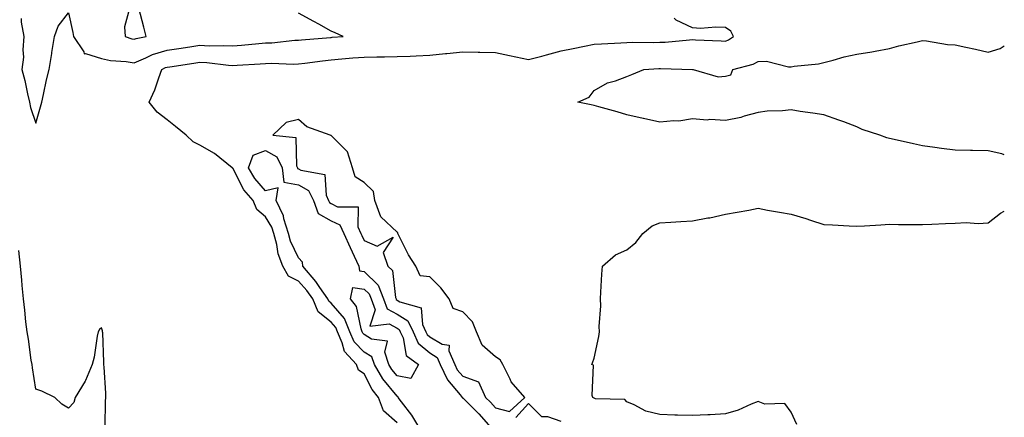
# Model space of a CAD drawing. Units: inches. Extents: x 886643 to 889283, y 7260938 to 7263578.
# Drawn here: x 888983 to 889283, y 7261816 to 7261937 of the extents above; entities that cross this region are included whole.
import ezdxf

# ---------------------------------------------------------------- set-up
doc = ezdxf.new("R2010")
doc.units = ezdxf.units.IN
doc.header["$MEASUREMENT"] = 0
doc.layers.add('Contour_88667260', color=7, linetype='Continuous', true_color=0xb10b89)

msp = doc.modelspace()

# ---------------------------------------------------------------- linework, layer by layer
at = {"layer": 'Contour_88667260'}
for points in [[(888983.58, 7261937.45, 3300), (888983.64, 7261936.33, 3300), (888984.39, 7261931.92, 3300), (888984.06, 7261927.93, 3300), (888984.3, 7261925.67, 3300), (888983.82, 7261921.92, 3300), (888984.68, 7261918.54, 3300), (888985.5, 7261914.48, 3300), (888986.09, 7261911.92, 3300), (888986.4, 7261910.27, 3300), (888988.05, 7261905.58, 3300), (888989.46, 7261910.51, 3300), (888989.87, 7261911.92, 3300), (888990.42, 7261914.28, 3300), (888991.26, 7261918.72, 3300), (888992.1, 7261921.92, 3300), (888992.89, 7261926.76, 3300), (888992.93, 7261927.04, 3300), (888993.78, 7261931.92, 3300), (888994.84, 7261935.13, 3300), (888998.05, 7261939.15, 3300), (888999.31, 7261933.19, 3300), (888999.56, 7261931.92, 3300), (889002.64, 7261927.32, 3300), (889002.77, 7261926.64, 3300), (889003.2, 7261926.76, 3300), (889008.05, 7261925.24, 3300), (889010.76, 7261924.63, 3300), (889015.6, 7261924.37, 3300), (889018.05, 7261923.95, 3300), (889021.54, 7261925.41, 3300), (889023.54, 7261926.43, 3300), (889028.05, 7261927.79, 3300), (889031.64, 7261928.33, 3300), (889034.94, 7261928.81, 3300), (889038.05, 7261929.27, 3300), (889040.83, 7261929.14, 3300), (889045.35, 7261929.22, 3300), (889048.05, 7261929.07, 3300), (889050.69, 7261929.27, 3300), (889055.97, 7261929.84, 3300), (889058.05, 7261930.01, 3300), (889059.9, 7261930.06, 3300), (889066.94, 7261930.81, 3300), (889068.05, 7261930.85, 3300), (889069.01, 7261930.95, 3300), (889077.79, 7261931.66, 3300), (889078.05, 7261931.69, 3300), (889078.27, 7261931.71, 3300), (889081.62, 7261931.92, 3300), (889079.19, 7261933.06, 3300), (889078.05, 7261933.62, 3300), (889074.27, 7261935.7, 3300), (889072.71, 7261936.58, 3300), (889068.05, 7261939.08, 3300)], [(889016.58, 7261940.45, 3301), (889015.04, 7261934.94, 3301), (889015.25, 7261931.92, 3301), (889017.34, 7261931.22, 3301), (889018.05, 7261931.1, 3301), (889018.63, 7261931.33, 3301), (889021.7, 7261931.92, 3301), (889020.91, 7261934.78, 3301), (889019.39, 7261940.57, 3301)], [(889098.05, 7261814.16, 3299), (889093.95, 7261817.82, 3299), (889092.4, 7261821.92, 3299), (889090.49, 7261824.36, 3299), (889088.05, 7261829.06, 3299), (889086.37, 7261830.24, 3299), (889085.72, 7261831.92, 3299), (889082.04, 7261835.91, 3299), (889081.4, 7261838.57, 3299), (889079.93, 7261841.92, 3299), (889079.39, 7261843.26, 3299), (889078.05, 7261844.82, 3299), (889074.07, 7261847.95, 3299), (889072.39, 7261851.92, 3299), (889070.59, 7261854.46, 3299), (889068.05, 7261857.4, 3299), (889064.97, 7261858.83, 3299), (889063.26, 7261861.92, 3299), (889061.85, 7261865.72, 3299), (889061.45, 7261868.52, 3299), (889060.55, 7261871.92, 3299), (889059.95, 7261873.81, 3299), (889058.05, 7261877.01, 3299), (889055.32, 7261879.19, 3299), (889054.22, 7261881.92, 3299), (889051.38, 7261885.25, 3299), (889048.05, 7261891.81, 3299), (889047.97, 7261891.84, 3299), (889047.89, 7261891.92, 3299), (889042.45, 7261896.31, 3299), (889038.05, 7261898.81, 3299), (889035.96, 7261899.83, 3299), (889033.87, 7261901.92, 3299), (889030.6, 7261904.48, 3299), (889028.05, 7261906.57, 3299), (889025.05, 7261908.91, 3299), (889022.56, 7261911.92, 3299), (889024.25, 7261915.72, 3299), (889025.47, 7261919.34, 3299), (889026.46, 7261921.92, 3299), (889027.51, 7261922.46, 3299), (889028.05, 7261922.62, 3299), (889028.87, 7261922.74, 3299), (889036.13, 7261923.84, 3299), (889038.05, 7261924.13, 3299), (889040.15, 7261924.02, 3299), (889046.78, 7261923.19, 3299), (889048.05, 7261923.12, 3299), (889049.35, 7261923.22, 3299), (889056.37, 7261923.6, 3299), (889058.05, 7261923.74, 3299), (889059.92, 7261923.8, 3299), (889066.43, 7261923.54, 3299), (889068.05, 7261923.6, 3299), (889069.94, 7261923.81, 3299), (889075.39, 7261924.58, 3299), (889078.05, 7261924.86, 3299), (889081.24, 7261925.11, 3299), (889084.57, 7261925.41, 3299), (889088.05, 7261925.66, 3299), (889091.88, 7261925.75, 3299), (889094.25, 7261925.72, 3299), (889098.05, 7261925.81, 3299), (889102.11, 7261925.97, 3299), (889103.91, 7261926.06, 3299), (889108.05, 7261926.23, 3299), (889112.87, 7261926.73, 3299), (889113.21, 7261926.76, 3299), (889118.05, 7261927.31, 3299), (889122.77, 7261927.2, 3299), (889123.29, 7261927.16, 3299), (889128.05, 7261927.07, 3299), (889132.34, 7261926.21, 3299), (889134.21, 7261925.76, 3299), (889138.05, 7261924.94, 3299), (889142.13, 7261926, 3299), (889143.61, 7261926.36, 3299), (889148.05, 7261927.58, 3299), (889151.69, 7261928.28, 3299), (889155.14, 7261929.01, 3299), (889158.05, 7261929.59, 3299), (889160.29, 7261929.68, 3299), (889166.18, 7261930.05, 3299), (889168.05, 7261930.14, 3299), (889169.78, 7261930.19, 3299), (889176.28, 7261930.15, 3299), (889178.05, 7261930.2, 3299), (889179.71, 7261930.25, 3299), (889187.12, 7261930.99, 3299), (889188.05, 7261931.02, 3299), (889188.99, 7261930.98, 3299), (889196.77, 7261930.64, 3299), (889198.05, 7261930.58, 3299), (889199.02, 7261930.94, 3299), (889200.54, 7261931.92, 3299), (889199.67, 7261933.54, 3299), (889198.05, 7261934.67, 3299), (889195.13, 7261934.85, 3299), (889190.48, 7261934.35, 3299), (889188.05, 7261934.56, 3299), (889183.11, 7261936.98, 3299), (889182.43, 7261937.54, 3299)], [(889283, 7261895.87, 3298), (889282.26, 7261896.13, 3298), (889278.05, 7261897.12, 3298), (889273.32, 7261897.18, 3298), (889272.75, 7261897.21, 3298), (889268.05, 7261897.3, 3298), (889263.92, 7261897.8, 3298), (889261.82, 7261898.15, 3298), (889258.05, 7261898.65, 3298), (889255.39, 7261899.25, 3298), (889249.44, 7261900.53, 3298), (889248.05, 7261900.85, 3298), (889247.18, 7261901.05, 3298), (889245.11, 7261901.92, 3298), (889239.76, 7261903.63, 3298), (889238.05, 7261904.44, 3298), (889234.08, 7261905.89, 3298), (889232.59, 7261906.46, 3298), (889228.05, 7261908.03, 3298), (889224.68, 7261908.55, 3298), (889220.85, 7261909.12, 3298), (889218.05, 7261909.55, 3298), (889215.4, 7261909.27, 3298), (889210.82, 7261909.15, 3298), (889208.05, 7261908.81, 3298), (889203.77, 7261907.64, 3298), (889202.75, 7261907.21, 3298), (889198.05, 7261906.35, 3298), (889193.36, 7261906.61, 3298), (889192.55, 7261906.41, 3298), (889188.05, 7261906.85, 3298), (889183.88, 7261906.09, 3298), (889182.4, 7261906.27, 3298), (889178.05, 7261905.8, 3298), (889173.07, 7261906.94, 3298), (889173.02, 7261906.95, 3298), (889168.05, 7261908.08, 3298), (889165.15, 7261909.02, 3298), (889159.5, 7261910.47, 3298), (889158.05, 7261910.89, 3298), (889157.23, 7261911.1, 3298), (889153.14, 7261911.92, 3298), (889156.53, 7261913.44, 3298), (889158.05, 7261915.5, 3298), (889162.11, 7261917.87, 3298), (889164.59, 7261918.46, 3298), (889168.05, 7261919.76, 3298), (889169.55, 7261920.42, 3298), (889173.26, 7261921.92, 3298), (889177.79, 7261922.18, 3298), (889178.05, 7261922.19, 3298), (889178.33, 7261922.2, 3298), (889188.06, 7261921.93, 3298), (889188.27, 7261921.92, 3298), (889195.81, 7261919.67, 3298), (889198.05, 7261919.9, 3298), (889199.74, 7261920.23, 3298), (889200.32, 7261921.92, 3298), (889206.48, 7261923.49, 3298), (889208.05, 7261924.37, 3298), (889210.54, 7261924.4, 3298), (889217.29, 7261922.68, 3298), (889218.05, 7261922.7, 3298), (889219.04, 7261922.92, 3298), (889226.39, 7261923.58, 3298), (889228.05, 7261924.08, 3298), (889230.88, 7261924.75, 3298), (889234.19, 7261925.79, 3298), (889238.05, 7261926.55, 3298), (889242.66, 7261927.31, 3298), (889243.64, 7261927.52, 3298), (889248.05, 7261928.29, 3298), (889250.85, 7261929.12, 3298), (889256.44, 7261930.31, 3298), (889258.05, 7261930.73, 3298), (889259.31, 7261930.66, 3298), (889265.65, 7261929.53, 3298), (889268.05, 7261929.43, 3298), (889271.25, 7261928.72, 3298), (889274.2, 7261928.07, 3298), (889278.05, 7261927.21, 3298), (889281.69, 7261928.28, 3298), (889283, 7261929.07, 3298)], [(889105.26, 7261811.92, 3298), (889102.57, 7261816.44, 3298), (889099.43, 7261820.54, 3298), (889098.41, 7261821.92, 3298), (889098.32, 7261822.19, 3298), (889098.05, 7261822.24, 3298), (889093.7, 7261827.57, 3298), (889091.17, 7261831.92, 3298), (889090.37, 7261834.24, 3298), (889088.05, 7261835.73, 3298), (889085.03, 7261838.9, 3298), (889083.71, 7261841.92, 3298), (889082.09, 7261845.95, 3298), (889078.05, 7261850.65, 3298), (889077.34, 7261851.21, 3298), (889077.03, 7261851.92, 3298), (889074.6, 7261855.38, 3298), (889073.35, 7261857.21, 3298), (889069.33, 7261861.92, 3298), (889069.3, 7261863.17, 3298), (889068.05, 7261864.44, 3298), (889065.65, 7261869.52, 3298), (889065.01, 7261871.92, 3298), (889063.61, 7261876.35, 3298), (889063.45, 7261877.32, 3298), (889061.22, 7261881.92, 3298), (889061.91, 7261885.78, 3298), (889058.05, 7261884.92, 3298), (889054.77, 7261888.64, 3298), (889052.85, 7261891.92, 3298), (889054.21, 7261895.77, 3298), (889058.05, 7261897.16, 3298), (889061.44, 7261895.31, 3298), (889063.08, 7261891.92, 3298), (889063.62, 7261887.49, 3298), (889068.05, 7261886.75, 3298), (889071.12, 7261884.99, 3298), (889072.62, 7261881.92, 3298), (889074.09, 7261877.96, 3298), (889078.05, 7261875.79, 3298), (889080.62, 7261874.49, 3298), (889081.89, 7261871.92, 3298), (889083.77, 7261867.63, 3298), (889085.01, 7261864.97, 3298), (889086.39, 7261861.92, 3298), (889086.6, 7261860.46, 3298), (889088.05, 7261860.26, 3298), (889092.3, 7261856.17, 3298), (889093.97, 7261851.92, 3298), (889095.06, 7261848.93, 3298), (889098.05, 7261847.31, 3298), (889101.38, 7261845.24, 3298), (889102.96, 7261841.92, 3298), (889104.54, 7261838.41, 3298), (889108.05, 7261835.45, 3298), (889110.25, 7261834.12, 3298), (889111.19, 7261831.92, 3298), (889113.43, 7261827.3, 3298), (889117.29, 7261822.68, 3298), (889117.89, 7261821.92, 3298), (889117.92, 7261821.78, 3298), (889118.05, 7261821.77, 3298), (889123, 7261816.87, 3298), (889127.36, 7261811.92, 3298)], [(889219.82, 7261813.69, 3298), (889218.05, 7261817.41, 3298), (889216.21, 7261820.08, 3298), (889210.08, 7261819.89, 3298), (889208.05, 7261820.61, 3298), (889205.95, 7261819.82, 3298), (889201.97, 7261817.99, 3298), (889198.05, 7261816.87, 3298), (889193.4, 7261816.58, 3298), (889192.72, 7261816.6, 3298), (889188.05, 7261816.36, 3298), (889183.45, 7261816.52, 3298), (889182.66, 7261816.53, 3298), (889178.05, 7261816.71, 3298), (889173.87, 7261817.74, 3298), (889170.29, 7261819.68, 3298), (889168.05, 7261820.58, 3298), (889167.43, 7261821.3, 3298), (889158.46, 7261821.51, 3298), (889158.05, 7261821.66, 3298), (889157.93, 7261821.8, 3298), (889157.73, 7261821.92, 3298), (889157.51, 7261822.46, 3298), (889157.87, 7261831.74, 3298), (889157.38, 7261831.92, 3298), (889157.56, 7261832.41, 3298), (889158.05, 7261833.89, 3298), (889159.5, 7261840.47, 3298), (889159.76, 7261841.92, 3298), (889159.63, 7261843.5, 3298), (889160.11, 7261849.86, 3298), (889159.99, 7261851.92, 3298), (889160.13, 7261854, 3298), (889160.48, 7261859.49, 3298), (889160.65, 7261861.92, 3298), (889164.62, 7261865.35, 3298), (889168.05, 7261866.86, 3298), (889170.79, 7261869.19, 3298), (889172.96, 7261871.92, 3298), (889175.73, 7261874.24, 3298), (889178.05, 7261875.1, 3298), (889181.48, 7261875.36, 3298), (889184.45, 7261875.51, 3298), (889188.05, 7261875.79, 3298), (889192.76, 7261876.64, 3298), (889193.29, 7261876.69, 3298), (889198.05, 7261877.75, 3298), (889201.62, 7261878.36, 3298), (889205.18, 7261879.05, 3298), (889208.05, 7261879.56, 3298), (889210.92, 7261879.05, 3298), (889214.56, 7261878.43, 3298), (889218.05, 7261877.81, 3298), (889222.59, 7261876.46, 3298), (889223.99, 7261875.97, 3298), (889228.05, 7261874.68, 3298), (889230.65, 7261874.52, 3298), (889235.72, 7261874.25, 3298), (889238.05, 7261874.11, 3298), (889240.38, 7261874.25, 3298), (889245.42, 7261874.56, 3298), (889248.05, 7261874.7, 3298), (889250.79, 7261874.66, 3298), (889255.33, 7261874.64, 3298), (889258.05, 7261874.62, 3298), (889260.91, 7261874.78, 3298), (889265.07, 7261874.91, 3298), (889268.05, 7261875.08, 3298), (889271.35, 7261875.21, 3298), (889275.02, 7261874.95, 3298), (889278.05, 7261875.1, 3298), (889281.85, 7261878.12, 3298), (889283, 7261878.74, 3298)], [(889009.14, 7261813.01, 3300), (889009.25, 7261820.72, 3300), (889009.4, 7261821.92, 3300), (889009.34, 7261823.21, 3300), (889008.84, 7261831.13, 3300), (889008.8, 7261831.92, 3300), (889008.78, 7261832.64, 3300), (889008.42, 7261841.55, 3300), (889008.4, 7261841.92, 3300), (889008.36, 7261842.23, 3300), (889008.05, 7261843.15, 3300), (889007.4, 7261842.57, 3300), (889007.01, 7261841.92, 3300), (889006.7, 7261840.57, 3300), (889005.84, 7261834.13, 3300), (889005.21, 7261831.92, 3300), (889003.2, 7261827.07, 3300), (889003.13, 7261826.84, 3300), (889000.02, 7261821.92, 3300), (888999.62, 7261820.35, 3300), (888998.05, 7261818.64, 3300), (888995.96, 7261819.83, 3300), (888993.82, 7261821.92, 3300), (888989.91, 7261823.78, 3300), (888988.05, 7261824.43, 3300), (888987.09, 7261830.96, 3300), (888986.91, 7261831.92, 3300), (888986.67, 7261833.3, 3300), (888985.8, 7261839.66, 3300), (888985.37, 7261841.92, 3300), (888985.05, 7261844.92, 3300), (888984.66, 7261848.53, 3300), (888984.3, 7261851.92, 3300), (888983.9, 7261856.07, 3300), (888983.83, 7261857.7, 3300), (888983.37, 7261861.92, 3300), (888982.84, 7261866.71, 3300)], [(889148.05, 7261814.57, 3299), (889144.03, 7261815.94, 3299), (889142.11, 7261815.97, 3299), (889138.05, 7261820.07, 3299), (889134.24, 7261815.73, 3299)]]:
    msp.add_polyline3d(points, dxfattribs=at)
for points in [[(889128.05, 7261818.69, 3299), (889132.33, 7261817.64, 3299), (889136.96, 7261821.92, 3299), (889132.8, 7261826.67, 3299), (889132.52, 7261827.45, 3299), (889130.3, 7261831.92, 3299), (889129.46, 7261833.33, 3299), (889128.05, 7261834.26, 3299), (889123.98, 7261837.86, 3299), (889122.3, 7261841.92, 3299), (889121.03, 7261844.9, 3299), (889118.05, 7261848, 3299), (889115.19, 7261849.06, 3299), (889113.91, 7261851.92, 3299), (889111.4, 7261855.27, 3299), (889108.05, 7261858.65, 3299), (889105.09, 7261858.96, 3299), (889103.75, 7261861.92, 3299), (889101.52, 7261865.39, 3299), (889098.65, 7261871.32, 3299), (889098.33, 7261871.92, 3299), (889098.28, 7261872.14, 3299), (889098.05, 7261872.34, 3299), (889093.12, 7261876.99, 3299), (889091.32, 7261881.92, 3299), (889090.85, 7261884.71, 3299), (889088.05, 7261887.46, 3299), (889085.3, 7261889.17, 3299), (889084.45, 7261891.92, 3299), (889082.95, 7261896.82, 3299), (889078.05, 7261901.79, 3299), (889077.9, 7261901.76, 3299), (889077.7, 7261901.92, 3299), (889070.58, 7261904.45, 3299), (889068.05, 7261906.69, 3299), (889064.27, 7261905.7, 3299), (889060.22, 7261901.92, 3299), (889067.28, 7261901.16, 3299), (889067.48, 7261892.5, 3299), (889067.75, 7261891.92, 3299), (889067.79, 7261891.66, 3299), (889068.05, 7261891.62, 3299), (889068.77, 7261891.2, 3299), (889076.03, 7261889.9, 3299), (889076.44, 7261883.53, 3299), (889077.23, 7261881.92, 3299), (889077.45, 7261881.32, 3299), (889078.05, 7261880.99, 3299), (889079.92, 7261880.05, 3299), (889086.19, 7261880.05, 3299), (889086.1, 7261873.87, 3299), (889087.06, 7261871.92, 3299), (889087.36, 7261871.24, 3299), (889088.05, 7261869.75, 3299), (889091.96, 7261868.01, 3299), (889096.89, 7261870.76, 3299), (889093.88, 7261866.09, 3299), (889095.24, 7261861.92, 3299), (889096.7, 7261860.56, 3299), (889097.59, 7261852.38, 3299), (889097.77, 7261851.92, 3299), (889097.84, 7261851.71, 3299), (889098.05, 7261851.6, 3299), (889098.89, 7261851.08, 3299), (889105.38, 7261849.25, 3299), (889105.79, 7261844.18, 3299), (889106.87, 7261841.92, 3299), (889107.24, 7261841.11, 3299), (889108.05, 7261840.42, 3299), (889111.8, 7261838.17, 3299), (889113.95, 7261837.82, 3299), (889113.83, 7261836.15, 3299), (889115.63, 7261831.92, 3299), (889116.42, 7261830.29, 3299), (889118.05, 7261828.34, 3299), (889122.82, 7261826.7, 3299), (889125.02, 7261821.92, 3299), (889126.54, 7261820.42, 3299)], [(889098.05, 7261828.46, 3297), (889096.5, 7261830.37, 3297), (889095.6, 7261831.92, 3297), (889094.3, 7261835.66, 3297), (889095.14, 7261839.01, 3297), (889090.27, 7261839.69, 3297), (889088.05, 7261841.12, 3297), (889087.66, 7261841.53, 3297), (889087.49, 7261841.92, 3297), (889087.11, 7261842.86, 3297), (889085.73, 7261849.6, 3297), (889083.88, 7261851.92, 3297), (889084.58, 7261855.4, 3297), (889088.05, 7261854.91, 3297), (889089.57, 7261853.44, 3297), (889090.17, 7261851.92, 3297), (889091.39, 7261848.58, 3297), (889089.8, 7261843.67, 3297), (889095.64, 7261844.33, 3297), (889098.05, 7261843.02, 3297), (889098.73, 7261842.6, 3297), (889099.06, 7261841.92, 3297), (889099.89, 7261840.08, 3297), (889100.83, 7261834.69, 3297), (889104.6, 7261831.92, 3297), (889102.26, 7261827.71, 3297)]]:
    msp.add_polyline3d(points, close=True, dxfattribs=at)

doc.saveas('drawing.dxf')
